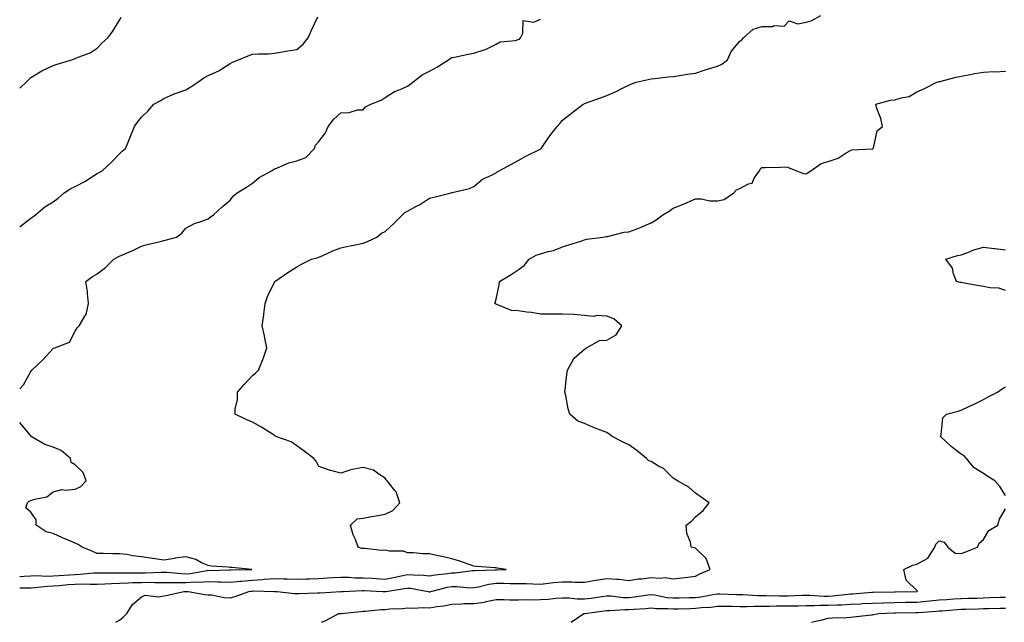
# Model space of a CAD drawing. Units: inches. Extents: x 905123 to 907763, y 7334858 to 7337498.
# Drawn here: x 905123 to 905568, y 7334858 to 7335130 of the extents above; entities that cross this region are included whole.
import ezdxf

# ---------------------------------------------------------------- set-up
doc = ezdxf.new("R2010")
doc.units = ezdxf.units.IN
doc.header["$MEASUREMENT"] = 0
doc.layers.add('Contour_90517334', color=7, linetype='Continuous', true_color=0x1dc51a)

msp = doc.modelspace()

# ---------------------------------------------------------------- linework, layer by layer
at = {"layer": 'Contour_90517334'}
for points in [[(905123, 7334873.57, 3326), (905126.4, 7334873.57, 3326), (905128.05, 7334873.64, 3326), (905129.83, 7334873.7, 3326), (905135.6, 7334874.37, 3326), (905138.05, 7334874.44, 3326), (905140.77, 7334874.64, 3326), (905144.95, 7334875.02, 3326), (905148.05, 7334875.25, 3326), (905151.46, 7334875.33, 3326), (905154.79, 7334875.18, 3326), (905158.05, 7334875.28, 3326), (905161.51, 7334875.38, 3326), (905164.38, 7334875.59, 3326), (905168.05, 7334875.69, 3326), (905171.93, 7334875.8, 3326), (905174.05, 7334875.92, 3326), (905178.05, 7334876.03, 3326), (905182.19, 7334876.06, 3326), (905183.95, 7334876.02, 3326), (905188.05, 7334876.04, 3326), (905192.08, 7334875.95, 3326), (905193.93, 7334876.04, 3326), (905198.05, 7334875.95, 3326), (905202.34, 7334876.21, 3326), (905203.83, 7334876.14, 3326), (905208.05, 7334876.46, 3326), (905212.47, 7334876.34, 3326), (905213.72, 7334876.25, 3326), (905218.05, 7334876.12, 3326), (905222.68, 7334876.55, 3326), (905223.32, 7334876.65, 3326), (905228.05, 7334877.04, 3326), (905232.65, 7334877.32, 3326), (905233.59, 7334877.46, 3326), (905238.05, 7334877.79, 3326), (905242.32, 7334877.65, 3326), (905243.78, 7334877.65, 3326), (905248.05, 7334877.5, 3326), (905252.34, 7334877.63, 3326), (905253.82, 7334877.69, 3326), (905258.05, 7334877.81, 3326), (905261.95, 7334878.02, 3326), (905264.32, 7334878.19, 3326), (905268.05, 7334878.4, 3326), (905271.63, 7334878.34, 3326), (905274.27, 7334878.14, 3326), (905278.05, 7334878.09, 3326), (905282.11, 7334877.86, 3326), (905283.87, 7334877.74, 3326), (905288.05, 7334877.5, 3326), (905291.76, 7334878.21, 3326), (905295.17, 7334879.04, 3326), (905298.05, 7334879.64, 3326), (905300.57, 7334879.4, 3326), (905305.37, 7334879.24, 3326), (905308.05, 7334878.94, 3326), (905310.55, 7334879.42, 3326), (905316.14, 7334880.01, 3326), (905318.05, 7334880.32, 3326), (905319.62, 7334880.35, 3326), (905327.49, 7334881.36, 3326), (905328.05, 7334881.37, 3326), (905328.52, 7334881.45, 3326), (905337.84, 7334881.71, 3326), (905338.05, 7334881.73, 3326), (905338.24, 7334881.73, 3326), (905342.59, 7334881.92, 3326), (905338.58, 7334882.45, 3326), (905338.05, 7334882.54, 3326), (905337.37, 7334882.6, 3326), (905329.37, 7334883.24, 3326), (905328.05, 7334883.36, 3326), (905325.93, 7334884.04, 3326), (905321.69, 7334885.56, 3326), (905318.05, 7334886.62, 3326), (905313.79, 7334887.66, 3326), (905311.98, 7334887.99, 3326), (905308.05, 7334888.86, 3326), (905305.02, 7334888.89, 3326), (905300.61, 7334889.36, 3326), (905298.05, 7334889.39, 3326), (905296.26, 7334890.13, 3326), (905289.86, 7334890.11, 3326), (905288.05, 7334890.52, 3326), (905286.63, 7334890.5, 3326), (905278.59, 7334891.38, 3326), (905278.05, 7334891.37, 3326), (905277.52, 7334891.39, 3326), (905275.86, 7334891.92, 3326), (905274.58, 7334895.39, 3326), (905273.6, 7334897.47, 3326), (905272.4, 7334901.92, 3326), (905275.29, 7334904.68, 3326), (905278.05, 7334905.04, 3326), (905281.86, 7334905.73, 3326), (905283.95, 7334906.02, 3326), (905288.05, 7334906.84, 3326), (905291.5, 7334908.47, 3326), (905294.58, 7334911.92, 3326), (905293.01, 7334916.88, 3326), (905292.39, 7334917.58, 3326), (905288.95, 7334921.92, 3326), (905288.51, 7334922.38, 3326), (905288.05, 7334923.06, 3326), (905285.1, 7334924.87, 3326), (905282.76, 7334926.63, 3326), (905278.05, 7334927.97, 3326), (905273.17, 7334927.04, 3326), (905272.93, 7334927.04, 3326), (905268.05, 7334925.36, 3326), (905263.39, 7334926.58, 3326), (905262.81, 7334926.68, 3326), (905258.05, 7334928.28, 3326), (905256.83, 7334930.7, 3326), (905255.83, 7334931.92, 3326), (905251.43, 7334935.3, 3326), (905248.05, 7334937.72, 3326), (905245.63, 7334939.5, 3326), (905238.57, 7334941.92, 3326), (905238.27, 7334942.14, 3326), (905238.05, 7334942.28, 3326), (905237.07, 7334942.9, 3326), (905232.22, 7334946.09, 3326), (905228.05, 7334948.42, 3326), (905225.52, 7334949.39, 3326), (905220.29, 7334951.92, 3326), (905220.33, 7334954.2, 3326), (905221.33, 7334958.64, 3326), (905221.37, 7334961.92, 3326), (905224.51, 7334965.46, 3326), (905228.05, 7334969.49, 3326), (905229.48, 7334970.49, 3326), (905230.76, 7334971.92, 3326), (905232.84, 7334976.71, 3326), (905232.98, 7334976.99, 3326), (905234.58, 7334981.92, 3326), (905233.68, 7334986.29, 3326), (905233.51, 7334987.38, 3326), (905232.41, 7334991.92, 3326), (905233.19, 7334996.78, 3326), (905233.2, 7334997.07, 3326), (905233.88, 7335001.92, 3326), (905234.84, 7335005.13, 3326), (905238.05, 7335011.52, 3326), (905238.17, 7335011.8, 3326), (905238.22, 7335011.92, 3326), (905243.99, 7335015.98, 3326), (905248.05, 7335018.47, 3326), (905250.2, 7335019.77, 3326), (905254.77, 7335021.92, 3326), (905257.34, 7335022.63, 3326), (905258.05, 7335022.94, 3326), (905259.81, 7335023.68, 3326), (905264.31, 7335025.66, 3326), (905268.05, 7335027.15, 3326), (905271.98, 7335027.99, 3326), (905274.64, 7335028.51, 3326), (905278.05, 7335029.22, 3326), (905279.97, 7335030, 3326), (905284.21, 7335031.92, 3326), (905286.28, 7335033.69, 3326), (905288.05, 7335034.5, 3326), (905291.93, 7335038.04, 3326), (905295.85, 7335041.92, 3326), (905296.93, 7335043.04, 3326), (905298.05, 7335043.67, 3326), (905301.87, 7335045.74, 3326), (905303.44, 7335046.53, 3326), (905308.05, 7335049.47, 3326), (905310.02, 7335049.95, 3326), (905317.82, 7335051.92, 3326), (905318.05, 7335052, 3326), (905318.17, 7335052.04, 3326), (905326.06, 7335053.91, 3326), (905328.05, 7335054.84, 3326), (905331.88, 7335058.09, 3326), (905336.03, 7335059.9, 3326), (905338.05, 7335060.99, 3326), (905338.54, 7335061.43, 3326), (905339.39, 7335061.92, 3326), (905345.04, 7335064.93, 3326), (905348.05, 7335066.48, 3326), (905351.52, 7335068.45, 3326), (905357.61, 7335071.48, 3326), (905358.05, 7335071.71, 3326), (905358.21, 7335071.76, 3326), (905358.45, 7335071.92, 3326), (905359.36, 7335073.23, 3326), (905362.35, 7335077.62, 3326), (905365.68, 7335081.92, 3326), (905366.8, 7335083.17, 3326), (905368.05, 7335084.68, 3326), (905372.11, 7335087.86, 3326), (905377.42, 7335091.92, 3326), (905377.87, 7335092.1, 3326), (905378.05, 7335092.19, 3326), (905378.47, 7335092.34, 3326), (905385.2, 7335094.77, 3326), (905388.05, 7335095.83, 3326), (905392.29, 7335097.68, 3326), (905395.42, 7335099.29, 3326), (905398.05, 7335100.58, 3326), (905398.93, 7335101.04, 3326), (905401.28, 7335101.92, 3326), (905406.8, 7335103.17, 3326), (905408.05, 7335103.38, 3326), (905409.7, 7335103.57, 3326), (905415.72, 7335104.25, 3326), (905418.05, 7335104.52, 3326), (905421.03, 7335104.9, 3326), (905424.48, 7335105.49, 3326), (905428.05, 7335105.92, 3326), (905432.52, 7335107.45, 3326), (905434, 7335107.87, 3326), (905438.05, 7335109.13, 3326), (905439.92, 7335110.05, 3326), (905442.59, 7335111.92, 3326), (905444.22, 7335115.75, 3326), (905448.05, 7335120.4, 3326), (905448.97, 7335121, 3326), (905449.72, 7335121.92, 3326), (905454.19, 7335125.78, 3326), (905458.05, 7335127.09, 3326), (905462.93, 7335127.04, 3326), (905463.59, 7335127.46, 3326), (905468.05, 7335127.25, 3326), (905470.37, 7335129.6, 3326), (905474.34, 7335128.21, 3326), (905478.05, 7335128.93, 3326), (905480.35, 7335129.62, 3326), (905484.62, 7335131.92, 3326)], [(905123, 7335036.61, 3328), (905123.19, 7335036.78, 3328), (905128.05, 7335040.44, 3328), (905128.91, 7335041.06, 3328), (905130.08, 7335041.92, 3328), (905134.33, 7335045.64, 3328), (905138.05, 7335047.82, 3328), (905140.39, 7335049.58, 3328), (905143.1, 7335051.92, 3328), (905146.06, 7335053.91, 3328), (905148.05, 7335054.8, 3328), (905152.72, 7335057.25, 3328), (905154.68, 7335058.55, 3328), (905158.05, 7335060.67, 3328), (905158.82, 7335061.15, 3328), (905160.24, 7335061.92, 3328), (905164.31, 7335065.66, 3328), (905168.05, 7335069.5, 3328), (905169.26, 7335070.71, 3328), (905170.83, 7335071.92, 3328), (905172.74, 7335076.61, 3328), (905172.92, 7335077.05, 3328), (905174.77, 7335081.92, 3328), (905176.16, 7335083.81, 3328), (905178.05, 7335086.15, 3328), (905181.04, 7335088.93, 3328), (905183.56, 7335091.92, 3328), (905186.48, 7335093.49, 3328), (905188.05, 7335094.46, 3328), (905192.78, 7335096.65, 3328), (905193.13, 7335096.84, 3328), (905198.05, 7335098.49, 3328), (905200.25, 7335099.72, 3328), (905203.36, 7335101.92, 3328), (905206.15, 7335103.82, 3328), (905208.05, 7335104.93, 3328), (905212.91, 7335107.06, 3328), (905213.77, 7335107.64, 3328), (905218.05, 7335110.26, 3328), (905219.08, 7335110.89, 3328), (905221.77, 7335111.92, 3328), (905226.19, 7335113.78, 3328), (905228.05, 7335114.51, 3328), (905230.81, 7335114.68, 3328), (905235.26, 7335114.71, 3328), (905238.05, 7335114.92, 3328), (905241.7, 7335115.57, 3328), (905243.99, 7335115.98, 3328), (905248.05, 7335116.69, 3328), (905250.99, 7335118.98, 3328), (905253.26, 7335121.92, 3328), (905254.67, 7335125.3, 3328), (905257.54, 7335131.41, 3328)], [(905123, 7335099.23, 3329), (905125.86, 7335101.92, 3329), (905127.02, 7335102.95, 3329), (905128.05, 7335103.97, 3329), (905132.98, 7335106.99, 3329), (905133.23, 7335107.1, 3329), (905138.05, 7335109.46, 3329), (905139.94, 7335110.03, 3329), (905146.53, 7335111.92, 3329), (905147.56, 7335112.41, 3329), (905148.05, 7335112.62, 3329), (905149.35, 7335113.22, 3329), (905154.82, 7335115.15, 3329), (905158.05, 7335117.31, 3329), (905160.29, 7335119.68, 3329), (905162.74, 7335121.92, 3329), (905164.99, 7335124.98, 3329), (905168.05, 7335129.83, 3329), (905168.75, 7335131.22, 3329)], [(905123, 7334963.4, 3327), (905124.72, 7334965.25, 3327), (905128.05, 7334971.25, 3327), (905128.31, 7334971.66, 3327), (905128.49, 7334971.92, 3327), (905133.39, 7334976.58, 3327), (905138.05, 7334981.67, 3327), (905138.21, 7334981.76, 3327), (905138.83, 7334981.92, 3327), (905145.54, 7334984.43, 3327), (905148.05, 7334989.43, 3327), (905148.96, 7334991.01, 3327), (905149.92, 7334991.92, 3327), (905152.37, 7334996.24, 3327), (905152.96, 7334997.01, 3327), (905154.04, 7335001.92, 3327), (905153.55, 7335006.42, 3327), (905153.55, 7335007.42, 3327), (905152.92, 7335011.92, 3327), (905155.81, 7335014.16, 3327), (905158.05, 7335015.34, 3327), (905161.78, 7335018.19, 3327), (905165.47, 7335021.92, 3327), (905167.12, 7335022.85, 3327), (905168.05, 7335023.29, 3327), (905170.52, 7335024.39, 3327), (905174.05, 7335025.92, 3327), (905178.05, 7335027.79, 3327), (905181.18, 7335028.79, 3327), (905186, 7335029.87, 3327), (905188.05, 7335030.44, 3327), (905189.25, 7335030.72, 3327), (905193.73, 7335031.92, 3327), (905196.21, 7335033.76, 3327), (905198.05, 7335035.94, 3327), (905201.89, 7335038.08, 3327), (905205.22, 7335039.09, 3327), (905208.05, 7335040.24, 3327), (905209.03, 7335040.94, 3327), (905210.43, 7335041.92, 3327), (905214.39, 7335045.58, 3327), (905218.05, 7335048.59, 3327), (905219.45, 7335050.52, 3327), (905221.21, 7335051.92, 3327), (905225.44, 7335054.53, 3327), (905228.05, 7335056.34, 3327), (905231.09, 7335058.88, 3327), (905236.65, 7335061.92, 3327), (905237.53, 7335062.44, 3327), (905238.05, 7335062.76, 3327), (905239.33, 7335063.2, 3327), (905244.51, 7335065.46, 3327), (905248.05, 7335066.37, 3327), (905252.14, 7335067.83, 3327), (905256.04, 7335071.92, 3327), (905256.58, 7335073.39, 3327), (905258.05, 7335075.13, 3327), (905261.03, 7335078.94, 3327), (905262.21, 7335081.92, 3327), (905264.77, 7335085.2, 3327), (905268.05, 7335088.1, 3327), (905271.75, 7335088.22, 3327), (905275.47, 7335089.34, 3327), (905278.05, 7335089.47, 3327), (905279.19, 7335090.78, 3327), (905281.56, 7335091.92, 3327), (905286.16, 7335093.81, 3327), (905288.05, 7335094.91, 3327), (905292.28, 7335097.69, 3327), (905294.7, 7335098.57, 3327), (905298.05, 7335100.12, 3327), (905299.14, 7335100.83, 3327), (905300.41, 7335101.92, 3327), (905304.74, 7335105.23, 3327), (905308.05, 7335106.84, 3327), (905311.29, 7335108.68, 3327), (905316.65, 7335111.92, 3327), (905317.4, 7335112.57, 3327), (905318.05, 7335112.96, 3327), (905319.36, 7335113.23, 3327), (905325.48, 7335114.49, 3327), (905328.05, 7335115.01, 3327), (905332.62, 7335116.49, 3327), (905333.35, 7335116.62, 3327), (905338.05, 7335119.01, 3327), (905339.91, 7335120.06, 3327), (905346.9, 7335120.77, 3327), (905348.05, 7335121.12, 3327), (905348.6, 7335121.37, 3327), (905349.03, 7335121.92, 3327), (905350.2, 7335124.07, 3327), (905350.28, 7335129.69, 3327), (905355.16, 7335129.03, 3327), (905358.05, 7335130.27, 3327)], [(905166.42, 7334858, 3325), (905168.05, 7334859.02, 3325), (905169.66, 7334860.31, 3325), (905171.37, 7334861.92, 3325), (905173.98, 7334865.99, 3325), (905178.05, 7334869.51, 3325), (905179.71, 7334870.26, 3325), (905185.64, 7334869.51, 3325), (905188.05, 7334869.98, 3325), (905189.71, 7334870.26, 3325), (905197.11, 7334871.92, 3325), (905198.01, 7334871.96, 3325), (905198.05, 7334871.96, 3325), (905198.09, 7334871.96, 3325), (905199.04, 7334871.92, 3325), (905206.62, 7334870.49, 3325), (905208.05, 7334870.45, 3325), (905209.63, 7334870.34, 3325), (905215.36, 7334869.23, 3325), (905218.05, 7334869.1, 3325), (905220.35, 7334869.62, 3325), (905226.43, 7334871.92, 3325), (905227.84, 7334872.13, 3325), (905228.05, 7334872.14, 3325), (905228.28, 7334872.15, 3325), (905237.99, 7334871.98, 3325), (905238.05, 7334871.98, 3325), (905238.11, 7334871.98, 3325), (905239.18, 7334871.92, 3325), (905247.1, 7334870.97, 3325), (905248.05, 7334870.96, 3325), (905248.96, 7334871.01, 3325), (905257.4, 7334871.27, 3325), (905258.05, 7334871.3, 3325), (905258.62, 7334871.35, 3325), (905267.97, 7334871.84, 3325), (905268.05, 7334871.84, 3325), (905268.12, 7334871.85, 3325), (905269.04, 7334871.92, 3325), (905277.63, 7334872.34, 3325), (905278.05, 7334872.33, 3325), (905278.44, 7334872.31, 3325), (905286.98, 7334871.92, 3325), (905287.98, 7334871.85, 3325), (905288.05, 7334871.85, 3325), (905288.11, 7334871.86, 3325), (905288.37, 7334871.92, 3325), (905296.75, 7334873.22, 3325), (905298.05, 7334873.49, 3325), (905299.48, 7334873.35, 3325), (905307.34, 7334871.92, 3325), (905307.92, 7334871.79, 3325), (905308.05, 7334871.78, 3325), (905308.17, 7334871.8, 3325), (905308.58, 7334871.92, 3325), (905316.17, 7334873.8, 3325), (905318.05, 7334874.1, 3325), (905320.28, 7334874.15, 3325), (905326.36, 7334873.61, 3325), (905328.05, 7334873.65, 3325), (905330.13, 7334874, 3325), (905334.74, 7334875.23, 3325), (905338.05, 7334875.66, 3325), (905341.78, 7334875.65, 3325), (905344.45, 7334875.52, 3325), (905348.05, 7334875.51, 3325), (905351.59, 7334875.46, 3325), (905354.67, 7334875.3, 3325), (905358.05, 7334875.25, 3325), (905361.76, 7334875.63, 3325), (905364.04, 7334875.93, 3325), (905368.05, 7334876.31, 3325), (905372.46, 7334876.33, 3325), (905373.82, 7334876.15, 3325), (905378.05, 7334876.17, 3325), (905382.96, 7334877.01, 3325), (905383.17, 7334877.04, 3325), (905388.05, 7334877.82, 3325), (905392.56, 7334877.41, 3325), (905393.54, 7334877.41, 3325), (905398.05, 7334876.92, 3325), (905402.36, 7334877.61, 3325), (905403.83, 7334877.7, 3325), (905408.05, 7334878.27, 3325), (905412.07, 7334877.9, 3325), (905414.36, 7334878.23, 3325), (905418.05, 7334877.65, 3325), (905421.93, 7334878.04, 3325), (905424.57, 7334878.44, 3325), (905428.05, 7334878.83, 3325), (905430.11, 7334879.86, 3325), (905434.69, 7334881.92, 3325), (905432.97, 7334886.84, 3325), (905428.05, 7334891.55, 3325), (905427.77, 7334891.64, 3325), (905426.18, 7334891.92, 3325), (905425.79, 7334894.18, 3325), (905424.2, 7334898.07, 3325), (905423.86, 7334901.92, 3325), (905426.34, 7334903.63, 3325), (905428.05, 7334905.66, 3325), (905431.48, 7334908.49, 3325), (905434.31, 7334911.92, 3325), (905430.65, 7334914.52, 3325), (905428.05, 7334916.37, 3325), (905425.08, 7334918.95, 3325), (905419.91, 7334921.92, 3325), (905418.72, 7334922.59, 3325), (905418.05, 7334923.04, 3325), (905413.58, 7334927.45, 3325), (905411.46, 7334928.51, 3325), (905408.05, 7334930.55, 3325), (905407.07, 7334930.94, 3325), (905405.96, 7334931.92, 3325), (905401.68, 7334935.55, 3325), (905398.05, 7334938.07, 3325), (905395.47, 7334939.34, 3325), (905390.42, 7334941.92, 3325), (905389.11, 7334942.98, 3325), (905388.05, 7334943.64, 3325), (905385.17, 7334944.8, 3325), (905382.06, 7334945.93, 3325), (905378.05, 7334947.75, 3325), (905374.92, 7334948.8, 3325), (905371.42, 7334951.92, 3325), (905370.56, 7334954.43, 3325), (905369.54, 7334960.43, 3325), (905369.14, 7334961.92, 3325), (905369.31, 7334963.18, 3325), (905370.04, 7334969.93, 3325), (905370.34, 7334971.92, 3325), (905372.99, 7334976.86, 3325), (905373.02, 7334976.95, 3325), (905373.34, 7334977.21, 3325), (905378.05, 7334981.37, 3325), (905378.38, 7334981.59, 3325), (905378.94, 7334981.92, 3325), (905384.68, 7334985.29, 3325), (905388.05, 7334985.38, 3325), (905392.21, 7334987.76, 3325), (905394.79, 7334991.92, 3325), (905391.22, 7334995.09, 3325), (905388.05, 7334996.24, 3325), (905383.49, 7334996.48, 3325), (905382.23, 7334996.1, 3325), (905378.05, 7334996.56, 3325), (905373.1, 7334996.97, 3325), (905373.03, 7334996.94, 3325), (905368.05, 7334997.14, 3325), (905363.27, 7334997.14, 3325), (905362.83, 7334997.14, 3325), (905358.05, 7334997.13, 3325), (905354.02, 7334997.89, 3325), (905351.96, 7334998.01, 3325), (905348.05, 7334998.59, 3325), (905344.99, 7334998.86, 3325), (905338.45, 7335001.52, 3325), (905338.05, 7335001.58, 3325), (905337.49, 7335001.92, 3325), (905337.68, 7335002.29, 3325), (905338.05, 7335003.97, 3325), (905339.53, 7335010.44, 3325), (905339.57, 7335011.92, 3325), (905344.86, 7335015.11, 3325), (905348.05, 7335017.2, 3325), (905350.81, 7335019.16, 3325), (905352.97, 7335021.92, 3325), (905356.17, 7335023.8, 3325), (905358.05, 7335024.42, 3325), (905361.61, 7335025.48, 3325), (905364.06, 7335025.91, 3325), (905368.05, 7335027.6, 3325), (905371.31, 7335028.66, 3325), (905376.29, 7335030.16, 3325), (905378.05, 7335030.72, 3325), (905379.01, 7335030.96, 3325), (905386.36, 7335031.92, 3325), (905387.8, 7335032.17, 3325), (905388.05, 7335032.22, 3325), (905388.4, 7335032.27, 3325), (905395.86, 7335034.11, 3325), (905398.05, 7335034.34, 3325), (905402.01, 7335035.88, 3325), (905403.54, 7335036.43, 3325), (905408.05, 7335038.36, 3325), (905410.3, 7335039.67, 3325), (905413.36, 7335041.92, 3325), (905416.27, 7335043.7, 3325), (905418.05, 7335044.97, 3325), (905423.05, 7335046.92, 3325), (905428.05, 7335049.25, 3325), (905430.73, 7335049.24, 3325), (905434.4, 7335048.27, 3325), (905438.05, 7335048.27, 3325), (905441.08, 7335048.89, 3325), (905445.34, 7335051.92, 3325), (905446.62, 7335053.35, 3325), (905448.05, 7335053.86, 3325), (905452.08, 7335055.95, 3325), (905453.68, 7335056.29, 3325), (905454.62, 7335058.49, 3325), (905456.93, 7335061.92, 3325), (905457.29, 7335062.68, 3325), (905458.05, 7335063.31, 3325), (905459.52, 7335063.39, 3325), (905466.49, 7335063.48, 3325), (905468.05, 7335063.59, 3325), (905469.6, 7335063.47, 3325), (905473.69, 7335061.92, 3325), (905476.79, 7335060.66, 3325), (905478.05, 7335060.56, 3325), (905478.91, 7335061.06, 3325), (905480.13, 7335061.92, 3325), (905484.78, 7335065.19, 3325), (905488.05, 7335066.01, 3325), (905492.43, 7335067.54, 3325), (905496.15, 7335070.02, 3325), (905498.05, 7335071.09, 3325), (905498.63, 7335071.34, 3325), (905507.89, 7335071.76, 3325), (905508.05, 7335071.8, 3325), (905508.13, 7335071.84, 3325), (905508.24, 7335071.92, 3325), (905508.4, 7335072.27, 3325), (905510.11, 7335079.86, 3325), (905512.52, 7335081.92, 3325), (905511.69, 7335085.56, 3325), (905509.98, 7335089.99, 3325), (905509.43, 7335091.92, 3325), (905516.2, 7335093.77, 3325), (905518.05, 7335093.84, 3325), (905520.96, 7335094.83, 3325), (905524.53, 7335095.44, 3325), (905528.05, 7335097.46, 3325), (905531.15, 7335098.82, 3325), (905537.08, 7335101.92, 3325), (905537.89, 7335102.08, 3325), (905538.05, 7335102.16, 3325), (905538.35, 7335102.22, 3325), (905545.76, 7335104.21, 3325), (905548.05, 7335104.65, 3325), (905551.36, 7335105.23, 3325), (905554.2, 7335105.77, 3325), (905558.05, 7335106.41, 3325), (905562.78, 7335106.65, 3325), (905563.36, 7335106.61, 3325), (905568.05, 7335106.92, 3325)], [(905568.05, 7335007.8, 3324), (905564.96, 7335008.83, 3324), (905561.01, 7335008.96, 3324), (905558.05, 7335009.58, 3324), (905556.13, 7335010, 3324), (905548.68, 7335011.29, 3324), (905548.05, 7335011.42, 3324), (905547.63, 7335011.5, 3324), (905545.91, 7335011.92, 3324), (905544.56, 7335015.41, 3324), (905544.11, 7335017.98, 3324), (905541.06, 7335021.92, 3324), (905546.37, 7335023.6, 3324), (905548.05, 7335023.86, 3324), (905551.09, 7335024.96, 3324), (905553.79, 7335026.18, 3324), (905558.05, 7335027.34, 3324), (905562.98, 7335026.85, 3324), (905563.18, 7335026.79, 3324), (905568.05, 7335026.14, 3324)], [(905568.05, 7334915.27, 3324), (905565.43, 7334919.3, 3324), (905563.29, 7334921.92, 3324), (905560.02, 7334923.89, 3324), (905558.05, 7334925.22, 3324), (905553.94, 7334927.81, 3324), (905550.46, 7334931.92, 3324), (905549.37, 7334933.24, 3324), (905548.05, 7334933.95, 3324), (905543.57, 7334937.44, 3324), (905538.63, 7334941.92, 3324), (905538.99, 7334942.86, 3324), (905539.7, 7334950.27, 3324), (905541.48, 7334951.92, 3324), (905546.66, 7334953.31, 3324), (905548.05, 7334953.79, 3324), (905551.54, 7334955.41, 3324), (905553.63, 7334956.34, 3324), (905558.05, 7334958.55, 3324), (905560.23, 7334959.74, 3324), (905564.39, 7334961.92, 3324), (905566.61, 7334963.36, 3324), (905568.05, 7334964.35, 3324)], [(905123, 7334878.68, 3327), (905124.98, 7334878.85, 3327), (905128.05, 7334878.99, 3327), (905130.89, 7334879.08, 3327), (905134.98, 7334878.85, 3327), (905138.05, 7334878.94, 3327), (905140.82, 7334879.15, 3327), (905145.56, 7334879.43, 3327), (905148.05, 7334879.62, 3327), (905150.3, 7334879.67, 3327), (905156.44, 7334880.31, 3327), (905158.05, 7334880.36, 3327), (905159.57, 7334880.4, 3327), (905166.4, 7334880.27, 3327), (905168.05, 7334880.31, 3327), (905169.61, 7334880.36, 3327), (905176.46, 7334880.33, 3327), (905178.05, 7334880.37, 3327), (905179.59, 7334880.38, 3327), (905186.74, 7334880.61, 3327), (905188.05, 7334880.62, 3327), (905189.38, 7334880.59, 3327), (905196.12, 7334879.99, 3327), (905198.05, 7334879.95, 3327), (905199.91, 7334880.06, 3327), (905207.57, 7334881.44, 3327), (905208.05, 7334881.47, 3327), (905208.51, 7334881.46, 3327), (905217.76, 7334881.63, 3327), (905218.05, 7334881.62, 3327), (905218.33, 7334881.64, 3327), (905227.75, 7334881.92, 3327), (905218.81, 7334882.68, 3327), (905218.05, 7334882.69, 3327), (905217.12, 7334882.85, 3327), (905209.41, 7334883.28, 3327), (905208.05, 7334883.6, 3327), (905205.1, 7334884.87, 3327), (905202.49, 7334886.36, 3327), (905198.05, 7334887.52, 3327), (905193.08, 7334886.89, 3327), (905193, 7334886.87, 3327), (905188.05, 7334886.07, 3327), (905183.17, 7334886.8, 3327), (905182.95, 7334886.82, 3327), (905178.05, 7334887.64, 3327), (905174.12, 7334887.99, 3327), (905171.41, 7334888.56, 3327), (905168.05, 7334888.93, 3327), (905165.01, 7334888.88, 3327), (905160.87, 7334889.1, 3327), (905158.05, 7334889.05, 3327), (905156.09, 7334889.96, 3327), (905151.14, 7334891.92, 3327), (905149.33, 7334893.2, 3327), (905148.05, 7334893.76, 3327), (905144.82, 7334895.15, 3327), (905142.33, 7334896.2, 3327), (905138.05, 7334898.12, 3327), (905135.01, 7334898.88, 3327), (905130.47, 7334901.92, 3327), (905130.37, 7334904.24, 3327), (905128.05, 7334907.68, 3327), (905125.82, 7334909.69, 3327), (905126.48, 7334911.92, 3327), (905127.32, 7334912.65, 3327), (905128.05, 7334912.96, 3327), (905129.77, 7334913.64, 3327), (905135.26, 7334914.71, 3327), (905138.05, 7334916.97, 3327), (905142.06, 7334917.91, 3327), (905143.77, 7334917.64, 3327), (905148.05, 7334918.17, 3327), (905150.63, 7334919.34, 3327), (905152.98, 7334921.92, 3327), (905151.73, 7334925.6, 3327), (905148.05, 7334929.04, 3327), (905146.23, 7334930.1, 3327), (905145.97, 7334931.92, 3327), (905141.78, 7334935.65, 3327), (905138.05, 7334937.15, 3327), (905134.41, 7334938.28, 3327), (905128.24, 7334941.92, 3327), (905128.15, 7334942.02, 3327), (905128.05, 7334942.13, 3327), (905123.64, 7334947.51, 3327), (905123, 7334948.19, 3327)], [(905259.23, 7334858, 3324), (905261.2, 7334858.77, 3324), (905267.03, 7334861.92, 3324), (905267.95, 7334862.02, 3324), (905268.05, 7334862.03, 3324), (905268.17, 7334862.04, 3324), (905277.05, 7334862.92, 3324), (905278.05, 7334863, 3324), (905279.15, 7334863.02, 3324), (905286.22, 7334863.75, 3324), (905288.05, 7334863.78, 3324), (905290.16, 7334864.03, 3324), (905295.78, 7334864.19, 3324), (905298.05, 7334864.52, 3324), (905300.45, 7334864.32, 3324), (905305.21, 7334864.76, 3324), (905308.05, 7334864.59, 3324), (905311.29, 7334865.16, 3324), (905314.51, 7334865.46, 3324), (905318.05, 7334866.23, 3324), (905322.43, 7334866.3, 3324), (905323.53, 7334866.44, 3324), (905328.05, 7334866.5, 3324), (905332.8, 7334867.17, 3324), (905333.54, 7334867.41, 3324), (905338.05, 7334868.27, 3324), (905341.66, 7334868.31, 3324), (905344.27, 7334868.14, 3324), (905348.05, 7334868.17, 3324), (905351.63, 7334868.34, 3324), (905354.32, 7334868.19, 3324), (905358.05, 7334868.34, 3324), (905361.53, 7334868.44, 3324), (905365.07, 7334868.94, 3324), (905368.05, 7334869.05, 3324), (905370.94, 7334869.03, 3324), (905374.69, 7334868.56, 3324), (905378.05, 7334868.55, 3324), (905381, 7334868.97, 3324), (905385.83, 7334869.7, 3324), (905388.05, 7334870.03, 3324), (905390, 7334869.97, 3324), (905395.4, 7334869.27, 3324), (905398.05, 7334869.2, 3324), (905400.52, 7334869.45, 3324), (905406.51, 7334870.38, 3324), (905408.05, 7334870.55, 3324), (905409.58, 7334870.39, 3324), (905415.37, 7334869.24, 3324), (905418.05, 7334869, 3324), (905420.9, 7334869.07, 3324), (905425.3, 7334869.17, 3324), (905428.05, 7334869.24, 3324), (905430.46, 7334869.51, 3324), (905436.8, 7334870.67, 3324), (905438.05, 7334870.84, 3324), (905439.15, 7334870.82, 3324), (905446.66, 7334870.53, 3324), (905448.05, 7334870.5, 3324), (905449.48, 7334870.49, 3324), (905456.26, 7334870.13, 3324), (905458.05, 7334870.12, 3324), (905459.85, 7334870.12, 3324), (905466.06, 7334869.93, 3324), (905468.05, 7334869.94, 3324), (905469.99, 7334869.98, 3324), (905476.35, 7334870.22, 3324), (905478.05, 7334870.25, 3324), (905479.73, 7334870.24, 3324), (905485.99, 7334869.86, 3324), (905488.05, 7334869.84, 3324), (905490.01, 7334869.96, 3324), (905496.87, 7334870.74, 3324), (905498.05, 7334870.81, 3324), (905499.1, 7334870.87, 3324), (905507.7, 7334871.57, 3324), (905508.05, 7334871.59, 3324), (905508.37, 7334871.6, 3324), (905517.88, 7334871.75, 3324), (905518.05, 7334871.76, 3324), (905518.21, 7334871.76, 3324), (905528.03, 7334871.9, 3324), (905528.05, 7334871.9, 3324), (905528.07, 7334871.9, 3324), (905528.24, 7334871.92, 3324), (905528.25, 7334872.12, 3324), (905528.05, 7334872.43, 3324), (905523.22, 7334877.09, 3324), (905522.11, 7334881.92, 3324), (905526.24, 7334883.73, 3324), (905528.05, 7334884.31, 3324), (905533.05, 7334886.92, 3324), (905536.17, 7334891.92, 3324), (905536.66, 7334893.31, 3324), (905538.05, 7334894.81, 3324), (905540.31, 7334894.18, 3324), (905541.98, 7334891.92, 3324), (905545.35, 7334889.22, 3324), (905548.05, 7334889.06, 3324), (905550.16, 7334889.81, 3324), (905555.41, 7334891.92, 3324), (905556.22, 7334893.75, 3324), (905558.05, 7334895.41, 3324), (905560.52, 7334899.45, 3324), (905564.57, 7334901.92, 3324), (905565.35, 7334904.62, 3324), (905568.05, 7334909.26, 3324)], [(905371.94, 7334858, 3323), (905371.96, 7334858.01, 3323), (905377.67, 7334861.92, 3323), (905378.01, 7334861.96, 3323), (905378.05, 7334861.96, 3323), (905378.09, 7334861.96, 3323), (905386.83, 7334863.14, 3323), (905388.05, 7334863.32, 3323), (905389.41, 7334863.28, 3323), (905396.19, 7334863.78, 3323), (905398.05, 7334863.73, 3323), (905400.06, 7334863.93, 3323), (905405.7, 7334864.27, 3323), (905408.05, 7334864.54, 3323), (905410.41, 7334864.28, 3323), (905415.67, 7334864.3, 3323), (905418.05, 7334864.09, 3323), (905420.27, 7334864.14, 3323), (905425.67, 7334864.3, 3323), (905428.05, 7334864.37, 3323), (905430.8, 7334864.67, 3323), (905435.06, 7334864.91, 3323), (905438.05, 7334865.29, 3323), (905441.37, 7334865.24, 3323), (905444.72, 7334865.25, 3323), (905448.05, 7334865.19, 3323), (905451.3, 7334865.17, 3323), (905454.65, 7334865.32, 3323), (905458.05, 7334865.3, 3323), (905461.44, 7334865.31, 3323), (905464.55, 7334865.42, 3323), (905468.05, 7334865.43, 3323), (905471.63, 7334865.5, 3323), (905474.46, 7334865.51, 3323), (905478.05, 7334865.59, 3323), (905481.69, 7334865.56, 3323), (905484.29, 7334865.68, 3323), (905488.05, 7334865.67, 3323), (905492.02, 7334865.89, 3323), (905494.07, 7334865.9, 3323), (905498.05, 7334866.15, 3323), (905502.52, 7334866.39, 3323), (905503.54, 7334866.43, 3323), (905508.05, 7334866.69, 3323), (905512.98, 7334866.85, 3323), (905513.11, 7334866.86, 3323), (905518.05, 7334867.02, 3323), (905522.89, 7334867.08, 3323), (905523.22, 7334867.09, 3323), (905528.05, 7334867.15, 3323), (905532.43, 7334867.54, 3323), (905533.83, 7334867.7, 3323), (905538.05, 7334868.09, 3323), (905541.62, 7334868.35, 3323), (905544.68, 7334868.55, 3323), (905548.05, 7334868.79, 3323), (905551.1, 7334868.87, 3323), (905555.1, 7334868.97, 3323), (905558.05, 7334869.05, 3323), (905560.84, 7334869.13, 3323), (905565.44, 7334869.31, 3323), (905568.05, 7334869.39, 3323)], [(905480.39, 7334858, 3322), (905481.61, 7334858.36, 3322), (905485.31, 7334859.18, 3322), (905488.05, 7334859.9, 3322), (905489.9, 7334860.07, 3322), (905496.35, 7334860.22, 3322), (905498.05, 7334860.35, 3322), (905499.44, 7334860.53, 3322), (905507.49, 7334861.36, 3322), (905508.05, 7334861.44, 3322), (905508.48, 7334861.49, 3322), (905510.93, 7334861.92, 3322), (905517.71, 7334862.26, 3322), (905518.05, 7334862.27, 3322), (905518.41, 7334862.28, 3322), (905527.57, 7334862.4, 3322), (905528.05, 7334862.41, 3322), (905528.58, 7334862.45, 3322), (905536.95, 7334863.02, 3322), (905538.05, 7334863.13, 3322), (905539.35, 7334863.22, 3322), (905546.21, 7334863.76, 3322), (905548.05, 7334863.89, 3322), (905550.08, 7334863.95, 3322), (905555.82, 7334864.15, 3322), (905558.05, 7334864.21, 3322), (905560.41, 7334864.28, 3322), (905565.58, 7334864.39, 3322), (905568.05, 7334864.46, 3322)]]:
    msp.add_polyline3d(points, dxfattribs=at)

doc.saveas('drawing.dxf')
